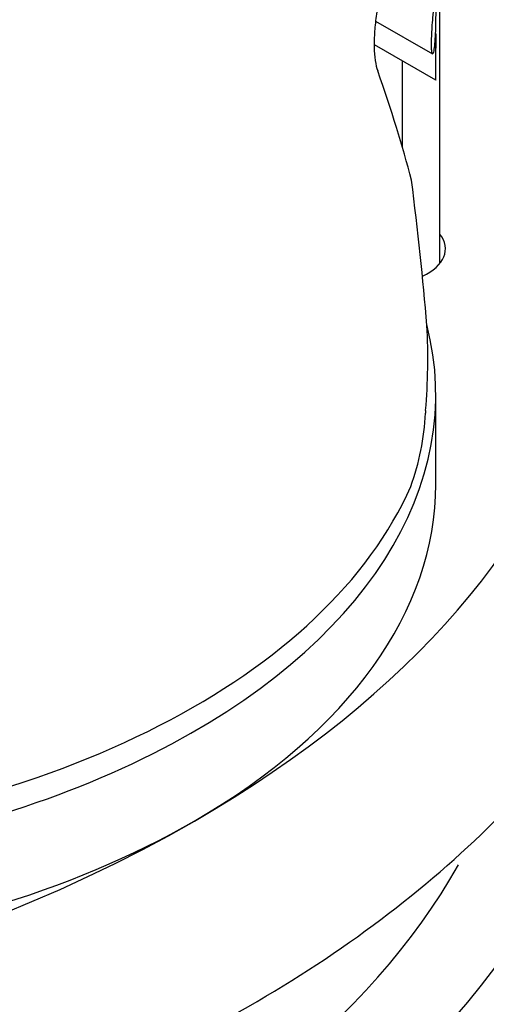
# Model space of a CAD drawing. Units: millimetres. Extents: x 0 to 1168, y 0 to 1773.
# Drawn here: x 894 to 902, y 417 to 435 of the extents above; entities that cross this region are included whole.
import ezdxf
from ezdxf import colors
from ezdxf.entities.mleader import LeaderData, LeaderLine
from ezdxf.math import Vec2, Vec3

# ---------------------------------------------------------------- set-up
doc = ezdxf.new("R2010")
doc.units = ezdxf.units.MM
doc.layers.add('DV7_Défaut', color=7, linetype='Continuous')
doc.layers.add('Défaut', color=7, linetype='Continuous')

# ---------------------------------------------------------------- blocks, each defined once
blk = doc.blocks.new('_DOT')
at = {"color": 0}
blk.add_line((0, 0), (-1, 0), dxfattribs=at)
at = {"color": 0, "const_width": 0.333}
blk.add_lwpolyline([(-0.1665, 0, 1), (0.1665, 0, 1)], format="xyb", close=True, dxfattribs=at)
blk = doc.blocks.new('SE6')
at = {"layer": 'DV7_Défaut', "color": 7, "linetype": 'Continuous'}
for p, q in [((901.226, 430.929), (901.226, 452.533)), ((900.055, 435.331), (901.088, 434.734)), ((901.15, 434.299), (901.15, 435.116)), ((900.031, 434.905), (901.144, 434.263)), ((900.539, 434.612), (900.539, 433.05)), ((901.15, 426.907), (901.15, 428.54)), ((900.964, 428.248), (900.961, 428.202))]:
    blk.add_line(p, q, dxfattribs=at)
for centre, radius, start, end in [((890.113, 429.195), 10.892, 355.0103, 3.1701), ((896.453, 428.412), 4.513, 339.9941, 357.3279)]:
    blk.add_arc(centre, radius, start, end, dxfattribs=at)
for centre, major_axis, ratio, start_param, end_param in [((878.726, 431.193), (-25.5, 0), 0.57735, 2.356194, 3.63155), ((886.15, 447.878), (14.222, -20.41), 0.233564, 0.566594, 0.701118), ((886.15, 456.846), (12.781, -37.535), 0.209163, 0.697625, 0.794015), ((900.226, 431.193), (-1.1, 0), 0.57735, 2.238274, 3.571292), ((886.15, 428.54), (-15, 0), 0.57735, 1.284203, 3.288905), ((886.15, 428.99), (15, 0), 0.57735, 4.842977, 6.03575), ((886.15, 426.907), (-15, 0), 0.57735, 2.356194, 3.141593), ((878.726, 423.845), (-25.5, 0), 0.57735, 0.067424, 3.077556), ((878.726, 431.193), (25.5, 0), 0.57735, 3.926991, 5.497787), ((886.15, 426.907), (-15, 0), 0.57735, 1.127762, 2.356194), ((878.726, 424.253), (24, 0), 0.57735, 3.46386, 5.970364)]:
    blk.add_ellipse(centre, major_axis=major_axis, ratio=ratio, start_param=start_param, end_param=end_param, dxfattribs=at)
for points, knots in [([(859.694, 417.418), (860.198, 417.137), (861.44, 416.453), (863.905, 415.374), (866.968, 414.364), (870.242, 413.591), (873.641, 413.076), (877.121, 412.822), (880.625, 412.833), (884.1, 413.109), (887.49, 413.646), (890.744, 414.438), (893.81, 415.476), (896.642, 416.748), (899.192, 418.242), (901.416, 419.941), (903.269, 421.822), (904.706, 423.855), (905.694, 425.996), (906.214, 428.193), (906.268, 430.39), (905.873, 432.543), (905.048, 434.623), (903.809, 436.608), (902.471, 438.133), (901.544, 438.987), (901.239, 439.25)], [0, 0, 0, 0, 0.023449, 0.067631, 0.111756, 0.155805, 0.199785, 0.243719, 0.287635, 0.331564, 0.375528, 0.419561, 0.463696, 0.507958, 0.55236, 0.596873, 0.641339, 0.685473, 0.728913, 0.77141, 0.813062, 0.854334, 0.895661, 0.937555, 0.980271, 1, 1, 1, 1]), ([(900.393, 436.716), (900.36, 436.625), (900.328, 436.526), (900.265, 436.324), (900.236, 436.22), (900.18, 436.007), (900.153, 435.896), (900.107, 435.677), (900.088, 435.568), (900.056, 435.353), (900.044, 435.246), (900.029, 435.046), (900.026, 434.951), (900.03, 434.771), (900.037, 434.69), (900.058, 434.544), (900.074, 434.479), (900.093, 434.425)], [0, 0, 0, 0, 0.125, 0.125, 0.25, 0.25, 0.375, 0.375, 0.5, 0.5, 0.625, 0.625, 0.75, 0.75, 0.875, 0.875, 1, 1, 1, 1]), ([(901.125, 434.882), (901.13, 434.931), (901.134, 434.99), (901.137, 435.056), (901.14, 435.12), (901.143, 435.192), (901.145, 435.269), (901.146, 435.324), (901.147, 435.383), (901.148, 435.442), (901.148, 435.489), (901.148, 435.536), (901.149, 435.581), (901.149, 435.626), (901.149, 435.669), (901.149, 435.705), (901.149, 435.737), (901.149, 435.764), (901.149, 435.786), (901.148, 435.808), (901.148, 435.825), (901.147, 435.836), (901.147, 435.853), (901.146, 435.859), (901.144, 435.855), (901.142, 435.851), (901.139, 435.831), (901.135, 435.799), (901.132, 435.767), (901.127, 435.722), (901.121, 435.667), (901.115, 435.605), (901.108, 435.528), (901.101, 435.442), (901.096, 435.384), (901.091, 435.321), (901.086, 435.256), (901.083, 435.204), (901.079, 435.149), (901.077, 435.096), (901.074, 435.043), (901.073, 434.99), (901.072, 434.943), (901.072, 434.903), (901.072, 434.867), (901.073, 434.838), (901.074, 434.81), (901.076, 434.787), (901.079, 434.77), (901.081, 434.752), (901.084, 434.741), (901.087, 434.736), (901.092, 434.729), (901.098, 434.734), (901.103, 434.75), (901.109, 434.77), (901.116, 434.806), (901.121, 434.853), (901.123, 434.863), (901.124, 434.872), (901.125, 434.882)], [0, 0, 0, 0, 0.068714, 0.068714, 0.068714, 0.135355, 0.135355, 0.135355, 0.183413, 0.183413, 0.183413, 0.221345, 0.221345, 0.221345, 0.259649, 0.259649, 0.259649, 0.292933, 0.292933, 0.292933, 0.326921, 0.326921, 0.326921, 0.378706, 0.378706, 0.378706, 0.448614, 0.448614, 0.448614, 0.51991, 0.51991, 0.51991, 0.601894, 0.601894, 0.601894, 0.655988, 0.655988, 0.655988, 0.699486, 0.699486, 0.699486, 0.743455, 0.743455, 0.743455, 0.780862, 0.780862, 0.780862, 0.816341, 0.816341, 0.816341, 0.855072, 0.855072, 0.855072, 0.91247, 0.91247, 0.91247, 0.985772, 0.985772, 0.985772, 1, 1, 1, 1]), ([(901.15, 435.093), (901.15, 435.048), (901.15, 435), (901.149, 434.948), (901.149, 434.889), (901.147, 434.826), (901.146, 434.76), (901.146, 434.709), (901.145, 434.656), (901.144, 434.605), (901.143, 434.562), (901.143, 434.519), (901.143, 434.48), (901.143, 434.441), (901.143, 434.405), (901.143, 434.376), (901.143, 434.348), (901.144, 434.324), (901.144, 434.307), (901.145, 434.288), (901.146, 434.275), (901.146, 434.268), (901.147, 434.257), (901.148, 434.259), (901.149, 434.27), (901.15, 434.28), (901.15, 434.297), (901.15, 434.319)], [0, 0, 0, 0, 0.124054, 0.124054, 0.124054, 0.263597, 0.263597, 0.263597, 0.371393, 0.371393, 0.371393, 0.461795, 0.461795, 0.461795, 0.552589, 0.552589, 0.552589, 0.63783, 0.63783, 0.63783, 0.730217, 0.730217, 0.730217, 0.87412, 0.87412, 0.87412, 1, 1, 1, 1]), ([(859.694, 410.07), (860.198, 409.789), (861.44, 409.105), (863.905, 408.025), (866.968, 407.016), (870.242, 406.242), (873.641, 405.727), (877.121, 405.473), (880.625, 405.484), (884.1, 405.76), (887.49, 406.297), (890.744, 407.089), (893.81, 408.127), (896.642, 409.4), (899.192, 410.893), (901.416, 412.592), (903.269, 414.474), (904.706, 416.507), (905.694, 418.648), (906.214, 420.844), (906.268, 423.041), (905.962, 424.709), (905.664, 425.632), (905.585, 425.855)], [0, 0, 0, 0, 0.027026, 0.07795, 0.128807, 0.179577, 0.230267, 0.280904, 0.33152, 0.382152, 0.432824, 0.483576, 0.534444, 0.58546, 0.636636, 0.687941, 0.739191, 0.790059, 0.840127, 0.889107, 0.937115, 0.984684, 1, 1, 1, 1])]:
    blk.add_open_spline(points, degree=3, knots=knots, dxfattribs=at)

msp = doc.modelspace()

# ---------------------------------------------------------------- block references
at = {"layer": 'Défaut'}
msp.add_blockref('SE6', (0, 0), dxfattribs=at)

# ---------------------------------------------------------------- leaders
at = {"layer": 'Défaut', "color": 7, "linetype": 'Continuous'}
ml = msp.add_multileader_mtext('Standard', dxfattribs=at)
ml.set_content('{\\pxsm0.9;\\fSolid Edge ISO|b1||i0||c0|p34;\\W1.;24/08/2016\\P}', color=256)
ml.set_leader_properties()
ml.set_arrow_properties(name='DOT')
ml.build(insert=Vec2(0, 0))
ml.multileader.update_dxf_attribs({"leader_type": 0, "dogleg_length": 0, "arrow_head_size": 12})
ctx = ml.context
ctx.base_point, ctx.char_height, ctx.arrow_head_size, ctx.landing_gap_size = Vec3(1080.388, 1756.933), 12, 12, 4.2
notes = []
notes.append((ctx, [(0, (0, 0, 0), (0, 0), (1, 0), 1, [])]))
ctx.mtext.insert = Vec3(1082.388, 1763.053)
for ctx, leaders in notes:
    for number, flags, end, landing, length, lines in leaders:
        leader = LeaderData()
        leader.index, (leader.has_last_leader_line, leader.has_dogleg_vector, leader.attachment_direction) = number, flags
        leader.last_leader_point, leader.dogleg_vector, leader.dogleg_length = Vec3(end), Vec3(landing), length
        for number, points, colour, breaks in lines:
            line = LeaderLine()
            line.index, line.vertices, line.color, line.breaks = number, Vec3.list(points), colors.encode_raw_color(colour), breaks
            leader.lines.append(line)
        ctx.leaders.append(leader)

doc.saveas('drawing.dxf')
